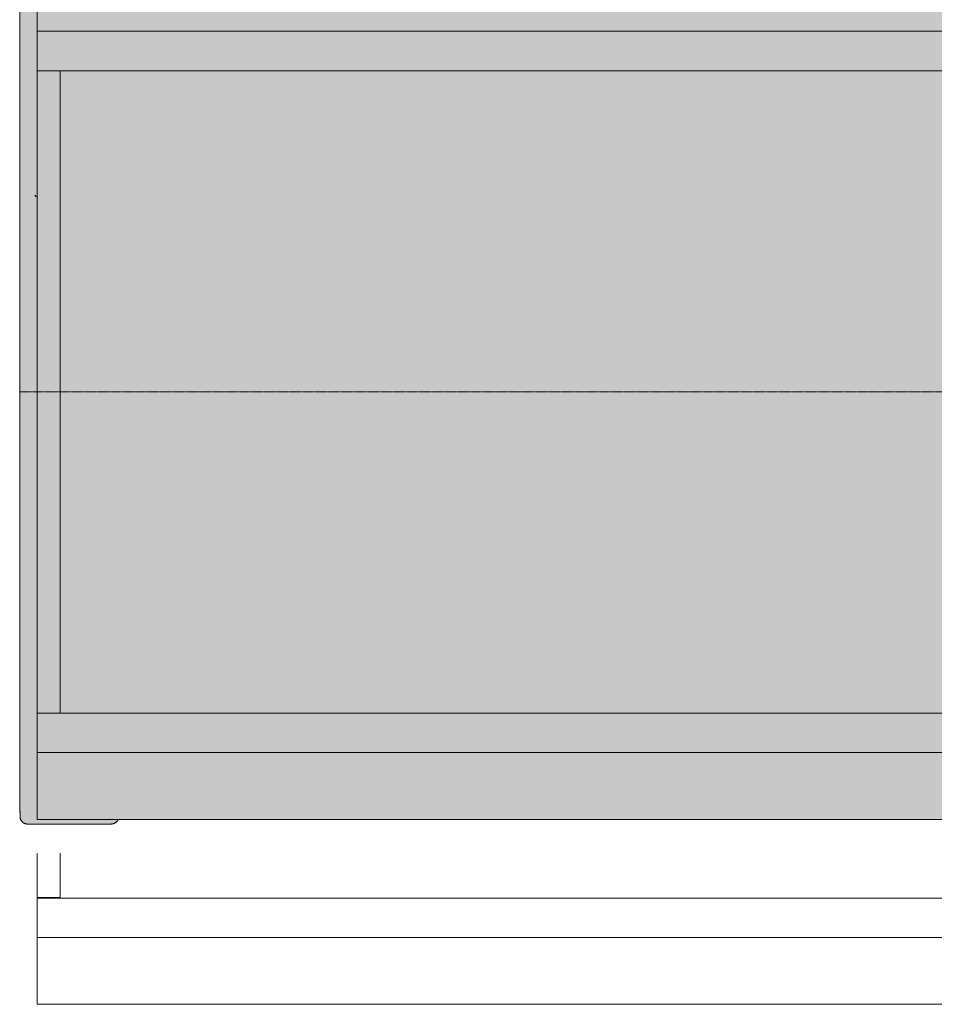
# Model space of a CAD drawing. Units: millimetres. Extents: x -46005 to 56587, y 11952 to 41652.
# Drawn here: x 1991 to 3178, y 29410 to 30688 of the extents above; entities that cross this region are included whole.
import ezdxf

# ---------------------------------------------------------------- set-up
doc = ezdxf.new("R2010")
doc.units = ezdxf.units.MM
for name, pattern in [('CENTER2', [1.125, 0.75, -0.125, 0.125, -0.125]), ('DIVIDE2', [15.875, 6.35, -3.175, 0, -3.175, 0, -3.175]), ('HIDDEN2', [0.1875, 0.125, -0.0625])]:
    doc.linetypes.add(name, pattern=pattern)
doc.layers.add('1-Default', color=7, linetype='Continuous', lineweight=0)
doc.layers.add('701-F-Medical-Equipment-Product-Centerline', color=7, linetype='CENTER2', lineweight=13)
for name, color, linetype, lineweight, true_color in [('700-F-Medical-Equipment-General', 7, 'Continuous', 13, 0x8a4500), ('702-F-Medical-Equipment-Outline', 7, 'DIVIDE2', 13, 0x8a4500), ('704-F-Medical-Equipment-Movement', 7, 'HIDDEN2', 13, 0x8a4500)]:
    doc.layers.add(name, color=color, linetype=linetype, lineweight=lineweight, true_color=true_color)

# ---------------------------------------------------------------- blocks, each defined once
blk = doc.blocks.new('B7090105-1(CombiDiagnost R90 Stand Table Top)')
at = {"layer": '700-F-Medical-Equipment-General', "true_color": 0xffdeb5}
h = blk.add_hatch(color=254, dxfattribs=at)
edge = h.paths.add_edge_path()
edge.add_arc((1110.010469032762, -676.3325810519186), 3.317479218836696, 118.4160112963774, 126.48375771270429, ccw=False)
edge.add_arc((1110.803596632045, -677.7816820262716), 4.969418220053569, 106.6892865792299, 118.5080691542739, ccw=False)
edge.add_arc((1111.291678042957, -679.295823994423), 6.56002814292948, 102.08954370066601, 106.97478840313931, ccw=False)
edge.add_arc((1111.75216789743, -681.4585180579423), 8.771202300384717, 97.21152154035809, 102.07205011700671, ccw=False)
edge.add_arc((1112.23478154906, -685.2736516804833), 12.61674003692447, 93.84090447318499, 97.21093921952138, ccw=False)
edge.add_arc((1112.761638478775, -692.7136426513882), 20.0753307614354, 92.32935758382212, 93.91881005573703, ccw=False)
edge.add_arc((1114.234414198682, -729.6712927822044), 57.06231013793322, 91.55236106707412, 92.29869350129479, ccw=False)
edge.add_line((1112.688567850884, -672.6299253604229), (1115.000000000233, -672.6299253604229))
edge.add_line((1115.000000000233, -672.6299253604229), (1185.000000000233, -672.6299253604229))
edge.add_line((1185.000000000233, -672.6299253604229), (1187.31143214961, -672.6299253604229))
edge.add_arc((1185.88199754347, -722.0188653531198), 49.40962129884672, 87.28319342259857, 88.34218525099129, ccw=False)
edge.add_arc((1187.315516269727, -691.0627918507206), 18.4204279812873, 85.04703973157052, 87.17310376988303, ccw=False)
edge.add_arc((1187.879045564746, -684.4001808906878), 11.73404998852152, 81.64681958343328, 84.97960537435978, ccw=False)
edge.add_arc((1188.5559014213, -680.0236234396227), 7.305670361893601, 73.87001108814701, 81.91247254305819, ccw=False)
edge.add_arc((1189.2652472619, -677.5645066335079), 4.746291101615931, 61.37946168615758, 73.84871636770953, ccw=False)
edge.add_arc((1189.835437860269, -676.5105769044802), 3.548017246039056, 49.99126023084642, 61.30970782151189, ccw=False)
edge.add_arc((1190.523176605438, -675.6875062657981), 2.475440112889719, 36.69185412373099, 49.93606299397402, ccw=False)
edge.add_arc((1190.981032948146, -675.3295352403192), 1.894459348862038, 22.770071497129777, 36.28450837168782, ccw=False)
edge.add_arc((1190.412404243398, -675.5720978472232), 2.512654754224376, 15.158757583747615, 22.851704883316074, ccw=False)
edge.add_arc((1189.103087833208, -675.9381209308109), 3.872141843441125, 10.225622266828509, 15.320166925057492, ccw=False)
edge.add_arc((1185.588709580219, -676.5926057985453), 7.44691355427976, 7.683344387582224, 10.381037418658309, ccw=False)
edge.add_arc((1179.201423739434, -677.556858384381), 13.90614512801101, 7.1311225252700865, 8.102071867030418, ccw=False)
edge.add_line((1193.000000000262, -675.8305428004242), (1193.001149554679, -1403.754485305806))
edge.add_line((1193.001149554679, -1403.754485305806), (1192.694127305265, -1412.316110111656))
edge.add_arc((1152.387443659818, -1406.014594985775), 40.79629688312185, 350.08545723460406, 351.1143513106108, ccw=False)
edge.add_arc((1181.488483756992, -1411.149397728621), 11.24585627678571, 344.79424529222547, 350.32759475437865, ccw=False)
edge.add_arc((1186.482478481508, -1412.486906791759), 6.075920740045062, 336.218882858192, 344.61345038692434, ccw=False)
edge.add_arc((1187.523510653442, -1412.888457752208), 4.961632984301815, 316.96810273542025, 335.614537982275, ccw=False)
edge.add_arc((1186.272411511888, -1411.720124464628), 6.67343077636586, 293.5265824932351, 316.9658332632157, ccw=False)
edge.add_arc((1185.640540328282, -1410.333776807705), 8.196806196778699, 278.6219316477421, 293.7079893257344, ccw=False)
edge.add_arc((1185.071034484895, -1407.039658341304), 11.53928256034109, 276.2958771365953, 278.9657101671611, ccw=False)
edge.add_arc((1184.485873704118, -1401.666224920397), 16.94448007566163, 273.8404389175767, 276.2700633141671, ccw=False)
edge.add_arc((1182.907516097527, -1377.628582109647), 41.03387553258954, 272.28166731198473, 273.7913128556527, ccw=False)
edge.add_line((1184.541160134831, -1418.629925360612), (1115.458840694395, -1418.629925360612))
edge.add_arc((1117.477474091897, -1368.856327595558), 49.81451510625123, 266.67235932429554, 267.67756744252233, ccw=False)
edge.add_arc((1115.689791793257, -1399.595155504521), 19.02374784119703, 264.0482809141175, 266.67360370846416, ccw=False)
edge.add_arc((1114.446395101413, -1410.187472892666), 8.360743881139056, 243.0481231715289, 264.9965870009974, ccw=False)
edge.add_arc((1113.672057931125, -1411.750065874495), 6.616930366734165, 226.4355958037617, 242.8922768063303, ccw=False)
edge.add_arc((1112.495281087592, -1413.042016956035), 4.869929467635012, 212.364416000867, 225.9922708523928, ccw=False)
edge.add_arc((1114.575266866248, -1411.683706220531), 7.353996355099351, 209.2392160925538, 212.6284597619871, ccw=False)
edge.add_arc((1120.686429966219, -1408.275942327354), 14.35107444582633, 206.8645572896935, 209.193435758735, ccw=False)
edge.add_arc((1133.591867242072, -1401.572790667998), 28.89314020210734, 206.5779202177759, 207.1580098321507, ccw=False)
edge.add_line((1107.751959903515, -1414.499999936568), (-1107.751959837507, -1414.499999936568))
edge.add_arc((-1133.59184941651, -1401.572800144642), 28.89312007927541, 332.26280864435523, 333.4220808319078, ccw=False)
edge.add_arc((-1115.186706929764, -1411.292233041537), 8.079377653473758, 326.3462592687799, 332.5218614347003, ccw=False)
edge.add_arc((-1112.631158969658, -1412.936723773441), 5.041025530270335, 309.3127927369236, 325.8082188298263, ccw=False)
edge.add_arc((-1114.030898858921, -1411.194707745198), 7.275660889098445, 287.2774815624145, 309.14990965900824, ccw=False)
edge.add_arc((-1114.435650070485, -1410.067484878879), 8.472389468429752, 278.7802068264369, 287.627133641329, ccw=False)
edge.add_arc((-1115.042227777649, -1406.30217627336), 12.28618864472926, 274.8377543314689, 278.8954678307259, ccw=False)
edge.add_arc((-1115.946651982526, -1396.098309200242), 22.53001530420188, 272.7220978899517, 274.9411681504679, ccw=False)
edge.add_arc((-1117.477473387228, -1368.856339646805), 49.81450306992761, 272.3224332616835, 272.99276751576195, ccw=False)
edge.add_line((-1115.458839865721, -1418.629925360612), (-1184.562982288072, -1418.629855124163))
edge.add_arc((-1182.908879150363, -1377.956006781033), 40.70746855590674, 266.1523423567297, 267.67120797162045, ccw=False)
edge.add_arc((-1184.853937562079, -1405.642027056619), 12.95359662851086, 260.18168605376184, 266.51874232521345, ccw=False)
edge.add_arc((-1185.732675497163, -1410.65437540812), 7.864823497342883, 240.608935007148, 260.26283758516433, ccw=False)
edge.add_arc((-1186.418434663243, -1411.900349646776), 6.442684771573419, 221.0648336806116, 240.4845304100773, ccw=False)
edge.add_arc((-1187.587508614433, -1412.922156049436), 4.890005005188232, 198.0434361748739, 221.0363778702378, ccw=False)
edge.add_arc((-1184.692363247951, -1411.937764172902), 7.947773215752478, 191.8662467719943, 198.3263571291887, ccw=False)
edge.add_arc((-1178.680332136084, -1410.600507474154), 14.10649199745949, 189.9482975008559, 192.1604737338417, ccw=False)
edge.add_arc((-1152.314367380497, -1406.003225853075), 40.87025196629312, 188.8855765109395, 189.9107097352596, ccw=False)
edge.add_line((-1192.694126496266, -1412.316113428562), (-1193.000000000291, -1403.754485305806))
edge.add_line((-1193.000000000291, -1403.754485305806), (-1193.000000000291, -675.8305428004242))
edge.add_arc((-1179.201423730352, -677.5568583862326), 13.90614513728148, 170.9324789708951, 172.86887747182, ccw=False)
edge.add_arc((-1188.024068007388, -676.1660940076882), 4.974601877013233, 166.7436179824253, 170.7361090842452, ccw=False)
edge.add_arc((-1189.957884716278, -675.7174189155145), 2.989436589473673, 160.1083995211706, 166.6147903856185, ccw=False)
edge.add_arc((-1190.919079811836, -675.3642245565279), 1.965423424528745, 137.3601185169304, 160.2565911660298, ccw=False)
edge.add_arc((-1190.301895007885, -675.9167788532657), 2.79375829680027, 125.7258586203071, 137.598028284991, ccw=False)
edge.add_arc((-1189.538465846666, -676.9824119692158), 4.104633534551092, 111.12319578199251, 125.69146111937329, ccw=False)
edge.add_arc((-1188.947418506418, -678.4923122510083), 5.726083076660352, 102.06015463149168, 111.19527970638731, ccw=False)
edge.add_arc((-1188.402158347789, -680.8678916015989), 8.163239627756289, 98.32221790019742, 102.31897591525319, ccw=False)
edge.add_arc((-1187.931765416532, -683.950503303001), 11.28149168961277, 94.95352708225789, 98.42004795750353, ccw=False)
edge.add_arc((-1187.389855175657, -689.9695173500135), 17.32482952553355, 92.75966308109662, 95.02019341711991, ccw=False)
edge.add_arc((-1185.8819975435, -722.0188653523377), 49.40962129806402, 91.65781474900041, 92.7168065774099, ccw=False)
edge.add_line((-1187.31143214961, -672.6299253604229), (-1185.000000000291, -672.6299253604229))
edge.add_line((-1185.000000000291, -672.6299253604229), (-1115.000000000291, -672.6299253604229))
edge.add_line((-1115.000000000291, -672.6299253604229), (-1112.688567850913, -672.6299253604229))
edge.add_arc((-1114.234414198587, -729.6712927812006), 57.06231013692638, 87.7013064987595, 88.44763893302257, ccw=False)
edge.add_arc((-1112.705685351882, -691.5933491196846), 18.95369162067893, 85.45766150213461, 87.70200219635882, ccw=False)
edge.add_arc((-1112.104682932551, -684.0251301061176), 11.36164691348513, 81.71327035116622, 85.45637050325678, ccw=False)
edge.add_arc((-1111.631359643566, -680.7880149822977), 8.090111405537202, 76.45095704113447, 81.72620021086408, ccw=False)
edge.add_arc((-1110.982107063762, -678.2260156176735), 5.447395816975382, 64.03689881732299, 76.77664569892312, ccw=False)
edge.add_arc((-1110.296067303263, -676.7945165215289), 3.860038900755716, 55.5678796797709, 63.88999175505228, ccw=False)
edge.add_arc((-1109.400400083418, -675.4997461993562), 2.285689685125889, 37.16120258163659, 55.73437635793522, ccw=False)
edge.add_arc((-1111.255376115997, -676.9531089063748), 4.642063691159066, 34.18092877923772, 37.62684390453239, ccw=False)
edge.add_arc((-1115.923746768991, -680.2159447435464), 10.33742615002625, 33.56873373443682, 34.604995035474076, ccw=False)
edge.add_line((-1107.310364485078, -674.4999999363935), (1107.310364485049, -674.4999999363935))
edge.add_arc((1114.481396257119, -679.2398822087682), 8.59593977596431, 144.0479159511897, 146.5362402544623, ccw=False)
edge.add_arc((1110.065109915367, -676.0544194521318), 3.150739192054272, 138.7385485973079, 143.7900412274117, ccw=False)
edge.add_arc((1109.343764500809, -675.4394746594741), 2.202985545028052, 126.3534324146506, 138.3883314874186, ccw=False)
at = {"layer": '700-F-Medical-Equipment-General'}
for p, q in [((-1193.000000000291, -1403.754485305806), (-1193.000000000291, -675.8305428004242)), ((-1177.999999572843, -674.4999999363935), (-1177.999999572843, -1414.499999936568)), ((-1177.999999572843, -732.1578939691931), (1178.000000000262, -732.1578939691931)), ((-1177.999999572843, -766.4999999364226), (1178.000000000262, -766.4999999364226)), ((-1157.999999572814, -766.4999999364226), (-1157.999999572814, -1322.499999936539)), ((-1180.004453343921, -874.308621350152), (-1179.004453343921, -875.308621350152)), ((-1177.999999572843, -875.308621350152), (-1179.004453343921, -875.308621350152)), ((-1177.999999572843, -1322.499999936539), (1178.000000000262, -1322.499999936539)), ((-1177.999999572843, -1356.651929053285), (1178.000000000262, -1356.651929053285)), ((-1192.694126496266, -1412.316113428562), (-1193.000000000291, -1403.754485305806)), ((-1107.751959837507, -1414.499999936568), (-1177.999999572843, -1414.499999936568)), ((1107.751959903515, -1414.499999936568), (-1107.751959837507, -1414.499999936568)), ((-1115.458839865721, -1418.629925360612), (-1184.562982288072, -1418.629855124163))]:
    blk.add_line(p, q, dxfattribs=at)
for points in [[(-1184.562982288072, -1418.629855124163, -0.0066273984966777), (-1185.640506259748, -1418.571720606662, -0.027657673187255), (-1187.062842696032, -1418.405898088691, -0.0859671695276188), (-1189.592478298349, -1417.506920262429, -0.0849377914853725), (-1191.276004608837, -1416.132630508146, -0.1006635953456905), (-1192.237032835721, -1414.43677595767, -0.0281950166759401), (-1192.470294864557, -1413.572046540314, -0.0096527395074438), (-1192.574719603668, -1413.037537095442, -0.0044730173405038), (-1192.694126496266, -1412.316113428562)], [(-1107.751959837507, -1414.499999936568, -0.0050583222910324), (-1108.018788506277, -1415.020139792206, -0.0269526714868645), (-1108.46141827217, -1415.769602329354, -0.0720994180838073), (-1109.437398914248, -1416.836959036256, -0.0957272799032971), (-1111.870030410966, -1418.142073355542, -0.0386211856353597), (-1113.142386944178, -1418.440587875433, -0.0177069654121762), (-1114.006078796985, -1418.544595425788, -0.0096828231887766), (-1114.876663255156, -1418.602902369879, -0.002924893296421), (-1115.458839865721, -1418.629925360612)]]:
    blk.add_lwpolyline(points, format="xyb", dxfattribs=at)
at = {"layer": '702-F-Medical-Equipment-Outline'}
blk.add_lwpolyline([(1107.751959903515, -1414.499999936568), (-1107.751959837507, -1414.499999936568, -0.0050583222910326), (-1108.018788506277, -1415.020139792206, -0.0269526714868671), (-1108.46141827217, -1415.769602329354, -0.0720994180838193), (-1109.437398914248, -1416.836959036256, -0.095727279903384), (-1111.870030410966, -1418.142073355542, -0.0386211856354084), (-1113.142386944178, -1418.440587875433, -0.0177069654121576), (-1114.006078796985, -1418.544595425788, -0.0096828231887791), (-1114.876663255156, -1418.602902369879, -0.0029248932964209), (-1115.458839865721, -1418.629925360612), (-1184.562982288072, -1418.629855124163, -0.0066273984966756), (-1185.640506259748, -1418.571720606662, -0.0276576731872653), (-1187.062842696032, -1418.405898088691, -0.0859671695275751), (-1189.592478298349, -1417.506920262429, -0.0849377914854596), (-1191.276004608837, -1416.132630508146, -0.100663595345463), (-1192.237032835721, -1414.43677595767, -0.0281950166759675), (-1192.470294864557, -1413.572046540314, -0.0096527395074566), (-1192.574719603668, -1413.037537095442, -0.0044730173405056), (-1192.694126496266, -1412.316113428562), (-1193.000000000291, -1403.754485305806), (-1193.000000000291, -675.8305428004242, -0.008449333428794)], format="xyb", dxfattribs=at)
at = {"layer": '704-F-Medical-Equipment-Movement'}
for p, q in [((-1177.999999786552, -1574.500000112311), (-1177.999999786552, -1443.58068192545)), ((-1157.999999786552, -1482.000000112283), (-1157.999999786552, -1443.58068192545)), ((-1177.999999786552, -1482.000000112283), (-1157.999999786552, -1482.000000112283)), ((1177.999999786523, -1482.500000112282), (-1177.999999786552, -1482.500000112282)), ((-1177.999999786552, -1516.747017654343), (1177.999999786523, -1516.747017654343)), ((-1177.999999786552, -1574.500000112311), (1177.999999786552, -1574.500000112311))]:
    blk.add_line(p, q, dxfattribs=at)
blk = doc.blocks.new('A7090041-1(Combi Diagnost R90 Stand With Splitted Floorplate)')
at = {"layer": '701-F-Medical-Equipment-Product-Centerline'}
blk.add_line((-1193.000000000293, -1163.499999936481), (1193.000582208806, -1163.498205143704), dxfattribs=at)
blk.add_line((-1193.000000000293, -1163.499999936481), (1193.000582208806, -1163.498205143704), dxfattribs=at)
blk.add_line((-1193.000000000293, -1163.499999936481), (1193.000582208806, -1163.498205143704), dxfattribs=at)
at = {"layer": '1-Default'}
blk.add_blockref('B7090105-1(CombiDiagnost R90 Stand Table Top)', (0, -119), dxfattribs=at)

msp = doc.modelspace()

# ---------------------------------------------------------------- block references
at = {"layer": '1-Default', "xscale": 1.5, "yscale": 1.5, "zscale": 1.5}
msp.add_blockref('A7090041-1(Combi Diagnost R90 Stand With Splitted Floorplate)', (3780.219747064089, 31949.89557069679), dxfattribs=at)

doc.saveas('drawing.dxf')
